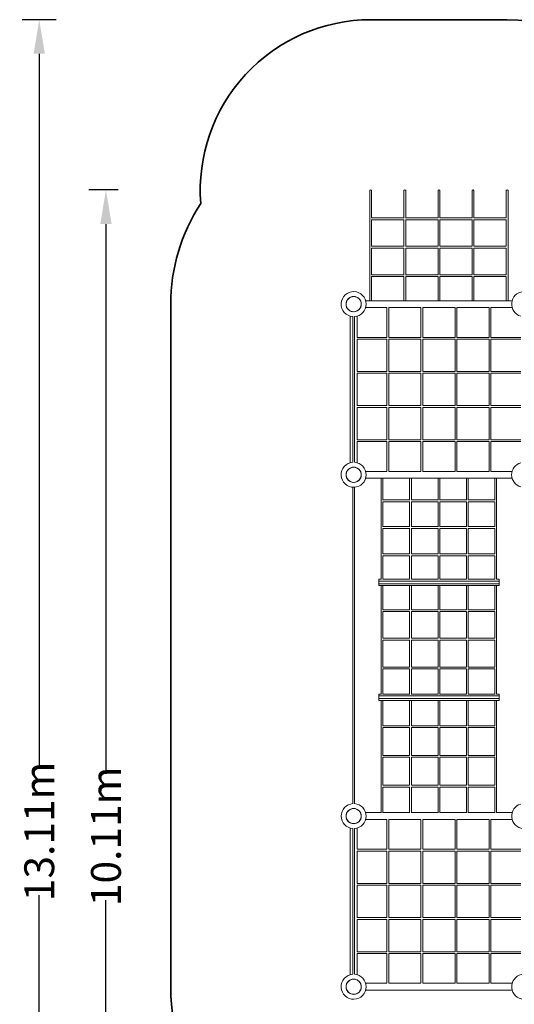
# Model space of a CAD drawing. Extents: x -2939 to 7610, y -5664 to 8500.
# Drawn here: x -2939 to 1414, y -154 to 8500 of the extents above; entities that cross this region are included whole.
import ezdxf

# ---------------------------------------------------------------- set-up
doc = ezdxf.new("R2010")
doc.units = 0
doc.header["$LTSCALE"] = 350
doc.header["$MEASUREMENT"] = 0
doc.linetypes.add('STRICHPUNKT', pattern=[1, 0.5, -0.25, 0, -0.25])
doc.layers.get('Defpoints').update_dxf_attribs({"linetype": 'CONTINUOUS'})
doc.layers.add('BEM-SI-MIN', color=7, linetype='CONTINUOUS', lineweight=35)
doc.layers.add('SICHER-MIN', color=7, linetype='STRICHPUNKT', lineweight=35)
doc.layers.add('Terrano.1970', color=1, linetype='CONTINUOUS')
doc.styles.get("Standard").update_dxf_attribs({"font": 'isocp2.shx'})
doc.dimstyles.new('Europa 1-100', dxfattribs={"dimscale": 75, "dimtxt": 3.5, "dimasz": 4, "dimexe": 2, "dimexo": 0, "dimgap": 2, "dimtad": 0, "dimlfac": 0.001, "dimzin": 0, "dimdsep": 46, "dimtxsty": 'Standard', "dimcen": 2, "dimadec": 0, "dimazin": 0, "dimtfac": 1, "dimtofl": 0, "dimtmove": 0, "dimatfit": 3, "dimfxl": 2, "dimfxlon": 1, "dimtolj": 1, "dimtzin": 0, "dimarcsym": 0})

# ---------------------------------------------------------------- blocks, each defined once
blk = doc.blocks.new('*D30')
at = {"layer": 'BEM-SI-MIN', "color": 0, "lineweight": -2, "transparency": 16777216}
for p, q in [((-110, -4830.1), (-110, -5118.4)), ((6110, -4830.1), (6110, -5118.4)), ((190, -4968.4), (2416.9, -4968.4)), ((5810, -4968.4), (3529.6, -4968.4))]:
    blk.add_line(p, q, dxfattribs=at)
at = {"layer": 'BEM-SI-MIN', "color": 0, "transparency": 16777216}
for points in [[(190, -4918.4), (190, -5018.4), (-110, -4968.4)], [(5810, -4918.4), (5810, -5018.4), (6110, -4968.4)]]:
    blk.add_solid(points, dxfattribs=at)
at = {"layer": 'Defpoints', "color": 0, "transparency": 16777216}
for p in [(-110, 0, 1475), (6110, 0, 1475), (6110, -4968.4)]:
    blk.add_point(p, dxfattribs=at)
at = {"layer": 'BEM-SI-MIN', "color": 0, "transparency": 16777216, "insert": (2973.3, -4968.4), "char_height": 262.5, "attachment_point": 5}
blk.add_mtext('\\A1;6.22m', dxfattribs=at)
blk = doc.blocks.new('*D33')
at = {"layer": 'BEM-SI-MIN', "color": 0, "lineweight": -2, "transparency": 16777216}
for p, q in [((-1610, -5342.2), (-1610, -5642.2)), ((7610, -5342.2), (7610, -5642.2)), ((-1310, -5492.2), (2446.1, -5492.2)), ((7310, -5492.2), (3553.9, -5492.2))]:
    blk.add_line(p, q, dxfattribs=at)
at = {"layer": 'BEM-SI-MIN', "color": 0, "transparency": 16777216}
for points in [[(-1310, -5442.2), (-1310, -5542.2), (-1610, -5492.2)], [(7310, -5442.2), (7310, -5542.2), (7610, -5492.2)]]:
    blk.add_solid(points, dxfattribs=at)
at = {"layer": 'Defpoints', "color": 0, "transparency": 16777216}
for p in [(7610, 705.4, -100), (-1610, 184.7, -100), (7610, -5492.2)]:
    blk.add_point(p, dxfattribs=at)
at = {"layer": 'BEM-SI-MIN', "color": 0, "transparency": 16777216, "insert": (3000, -5492.2), "char_height": 262.5, "attachment_point": 5}
blk.add_mtext('\\A1;9.22m', dxfattribs=at)
blk = doc.blocks.new('*D34')
at = {"layer": 'BEM-SI-MIN', "color": 0, "lineweight": -2, "transparency": 16777216}
for p, q in [((-2072.1, 7003.5), (-2329.9, 7003.5)), ((-2179.9, 6703.5), (-2179.9, 1883.2)), ((-2179.9, -2810), (-2179.9, 760)), ((-2036.7, -3110), (-2329.9, -3110))]:
    blk.add_line(p, q, dxfattribs=at)
at = {"layer": 'BEM-SI-MIN', "color": 0, "transparency": 16777216}
for points in [[(-2229.9, 6703.5), (-2129.9, 6703.5), (-2179.9, 7003.5)], [(-2229.9, -2810), (-2129.9, -2810), (-2179.9, -3110)]]:
    blk.add_solid(points, dxfattribs=at)
at = {"layer": 'Defpoints', "color": 0, "transparency": 16777216}
for p in [(150, 7003.5, 1475), (-2179.9, -3110), (4500, -3110, 1475)]:
    blk.add_point(p, dxfattribs=at)
at = {"layer": 'BEM-SI-MIN', "color": 0, "transparency": 16777216, "insert": (-2179.9, 1321.6), "char_height": 262.5, "attachment_point": 5, "rotation": 90}
blk.add_mtext('\\A1;10.11m', dxfattribs=at)
blk = doc.blocks.new('*D37')
at = {"layer": 'BEM-SI-MIN', "color": 0, "lineweight": -2, "transparency": 16777216}
for p, q in [((-2616.9, 8500), (-2916.7, 8500)), ((-2766.7, 8200), (-2766.7, 1926.7)), ((-2766.7, -4310), (-2766.7, 803.5)), ((-2616.8, -4610), (-2916.7, -4610))]:
    blk.add_line(p, q, dxfattribs=at)
at = {"layer": 'BEM-SI-MIN', "color": 0, "transparency": 16777216}
for points in [[(-2816.7, 8200), (-2716.7, 8200), (-2766.7, 8500)], [(-2816.7, -4310), (-2716.7, -4310), (-2766.7, -4610)]]:
    blk.add_solid(points, dxfattribs=at)
at = {"layer": 'Defpoints', "color": 0, "transparency": 16777216}
for p in [(566.4, 8500, -100), (-2766.7, -4610), (4500, -4610, -100)]:
    blk.add_point(p, dxfattribs=at)
at = {"layer": 'BEM-SI-MIN', "color": 0, "transparency": 16777216, "insert": (-2766.7, 1365.1), "char_height": 262.5, "attachment_point": 5, "rotation": 90}
blk.add_mtext('\\A1;13.11m', dxfattribs=at)

msp = doc.modelspace()

# ---------------------------------------------------------------- linework, layer by layer
at = {"layer": 'SICHER-MIN', "color": 7, "linetype": 'Continuous'}
msp.add_lwpolyline([(6110, -3000), (6797, -3000, 0.41421356), (7297, -2500), (7297, -953.882, 0.15987297), (7610, 0), (7610, 6000, 0.14506866), (7350, 6877.268), (7350, 7000, 0.41421356), (5850, 8500), (4650, 8500, 0.25754274), (3381.142, 7800), (2618.858, 7800, 0.25754274), (1350, 8500), (150, 8500, 0.43704728), (-1345.518, 6884.128, 0.146368), (-1610, 6000), (-1610, 0, 0.39495949), (-106.475, -1606.475, 0.50683686), (2084.893, -3000), (2890, -3000, 1)], format="xyb", close=True, dxfattribs=at)
at = {"layer": 'Terrano.1970', "color": 7, "linetype": 'Continuous', "lineweight": 0}
for p, q in [((142, 7000, 1575), (142, 6030, 1575)), ((158, 7000, 1575), (158, 6758, 1575)), ((442, 7000, 1575), (442, 6758, 1575)), ((458, 7000, 1575), (458, 6758, 1575)), ((742, 7000, 1575), (742, 6758, 1575)), ((758, 7000, 1575), (758, 6758, 1575)), ((1042, 7000, 1575), (1042, 6758, 1575)), ((1058, 7000, 1575), (1058, 6758, 1575)), ((1342, 7000, 1575), (1342, 6758, 1575)), ((1358, 7000, 1575), (1358, 6030, 1575)), ((442.816, 6758, 1575), (157.184, 6758, 1575)), ((742.816, 6758, 1575), (457.184, 6758, 1575)), ((1042.816, 6758, 1575), (757.184, 6758, 1575)), ((1342.816, 6758, 1575), (1057.184, 6758, 1575)), ((158, 6742.816, 1575), (158, 6508, 1575)), ((442, 6742, 1575), (158, 6742, 1575)), ((442, 6742.816, 1575), (442, 6508, 1575)), ((458, 6742.816, 1575), (458, 6508, 1575)), ((742, 6742, 1575), (458, 6742, 1575)), ((742, 6742.816, 1575), (742, 6508, 1575)), ((758, 6742.816, 1575), (758, 6508, 1575)), ((1042, 6742, 1575), (758, 6742, 1575)), ((1042, 6742.816, 1575), (1042, 6508, 1575)), ((1058, 6742.816, 1575), (1058, 6508, 1575)), ((1342, 6742, 1575), (1058, 6742, 1575)), ((1342, 6742.816, 1575), (1342, 6508, 1575)), ((442.816, 6508, 1575), (157.184, 6508, 1575)), ((158, 6492.816, 1575), (158, 6258, 1575)), ((442, 6492, 1575), (158, 6492, 1575)), ((442, 6492.816, 1575), (442, 6258, 1575)), ((742.816, 6508, 1575), (457.184, 6508, 1575)), ((458, 6492.816, 1575), (458, 6258, 1575)), ((742, 6492, 1575), (458, 6492, 1575)), ((742, 6492.816, 1575), (742, 6258, 1575)), ((1042.816, 6508, 1575), (757.184, 6508, 1575)), ((758, 6492.816, 1575), (758, 6258, 1575)), ((1042, 6492, 1575), (758, 6492, 1575)), ((1042, 6492.816, 1575), (1042, 6258, 1575)), ((1342.816, 6508, 1575), (1057.184, 6508, 1575)), ((1058, 6492.816, 1575), (1058, 6258, 1575)), ((1342, 6492, 1575), (1058, 6492, 1575)), ((1342, 6492.816, 1575), (1342, 6258, 1575)), ((442.816, 6258, 1575), (157.184, 6258, 1575)), ((158, 6242.816, 1575), (158, 6030, 1575)), ((442, 6242, 1575), (158, 6242, 1575)), ((442, 6242.816, 1575), (442, 6030, 1575)), ((742.816, 6258, 1575), (457.184, 6258, 1575)), ((458, 6242.816, 1575), (458, 6030, 1575)), ((742, 6242, 1575), (458, 6242, 1575)), ((742, 6242.816, 1575), (742, 6030, 1575)), ((1042.816, 6258, 1575), (757.184, 6258, 1575)), ((758, 6242.816, 1575), (758, 6030, 1575)), ((1042, 6242, 1575), (758, 6242, 1575)), ((1042, 6242.816, 1575), (1042, 6030, 1575)), ((1342.816, 6258, 1575), (1057.184, 6258, 1575)), ((1058, 6242.816, 1575), (1058, 6030, 1575)), ((1342, 6242, 1575), (1058, 6242, 1575)), ((1342, 6242.816, 1575), (1342, 6030, 1575)), ((59.908, 6030, 1575), (59.349, 6030, 1575)), ((1394.17, 6030, 1575), (105.83, 6030, 1575)), ((-30, 5940.092, 1575), (-30, 5940.651, 1575)), ((-30, 4605.83, 1575), (-30, 5894.17, 1575)), ((-8, 5933.479, 1575), (-8, 5933.983, 1575)), ((-8, 4609.709, 1575), (-8, 5890.291, 1575)), ((8, 5933.479, 1575), (8, 5933.983, 1575)), ((8, 4609.709, 1575), (8, 5890.291, 1575)), ((30, 5940.092, 1575), (30, 5940.651, 1575)), ((30, 5708, 1575), (30, 5894.17, 1575)), ((59.908, 5970, 1575), (59.349, 5970, 1575)), ((292, 5970, 1575), (105.83, 5970, 1575)), ((292, 5708, 1575), (292, 5970, 1575)), ((308, 5708, 1575), (308, 5970, 1575)), ((592, 5970, 1575), (308, 5970, 1575)), ((592, 5708, 1575), (592, 5970, 1575)), ((608, 5708, 1575), (608, 5970, 1575)), ((892, 5970, 1575), (608, 5970, 1575)), ((892, 5708, 1575), (892, 5970, 1575)), ((908, 5708, 1575), (908, 5970, 1575)), ((1192, 5970, 1575), (908, 5970, 1575)), ((1192, 5708, 1575), (1192, 5970, 1575)), ((1208, 5708, 1575), (1208, 5970, 1575)), ((1394.17, 5970, 1575), (1208, 5970, 1575)), ((292, 5708, 1575), (30, 5708, 1575)), ((292, 5692, 1575), (30, 5692, 1575)), ((30, 5408, 1575), (30, 5692, 1575)), ((292, 5408, 1575), (292, 5692, 1575)), ((592, 5708, 1575), (308, 5708, 1575)), ((308, 5408, 1575), (308, 5692, 1575)), ((592, 5692, 1575), (308, 5692, 1575)), ((592, 5408, 1575), (592, 5692, 1575)), ((892, 5708, 1575), (608, 5708, 1575)), ((892, 5692, 1575), (608, 5692, 1575)), ((608, 5408, 1575), (608, 5692, 1575)), ((892, 5408, 1575), (892, 5692, 1575)), ((1192, 5708, 1575), (908, 5708, 1575)), ((1192, 5692, 1575), (908, 5692, 1575)), ((908, 5408, 1575), (908, 5692, 1575)), ((1192, 5408, 1575), (1192, 5692, 1575)), ((1470, 5708, 1575), (1208, 5708, 1575)), ((1470, 5692, 1575), (1208, 5692, 1575)), ((1208, 5408, 1575), (1208, 5692, 1575)), ((292, 5408, 1575), (30, 5408, 1575)), ((292, 5392, 1575), (30, 5392, 1575)), ((30, 5108, 1575), (30, 5392, 1575)), ((292, 5108, 1575), (292, 5392, 1575)), ((592, 5408, 1575), (308, 5408, 1575)), ((308, 5108, 1575), (308, 5392, 1575)), ((592, 5392, 1575), (308, 5392, 1575)), ((592, 5108, 1575), (592, 5392, 1575)), ((892, 5408, 1575), (608, 5408, 1575)), ((892, 5392, 1575), (608, 5392, 1575)), ((608, 5108, 1575), (608, 5392, 1575)), ((892, 5108, 1575), (892, 5392, 1575)), ((1192, 5408, 1575), (908, 5408, 1575)), ((1192, 5392, 1575), (908, 5392, 1575)), ((908, 5108, 1575), (908, 5392, 1575)), ((1192, 5108, 1575), (1192, 5392, 1575)), ((1470, 5408, 1575), (1208, 5408, 1575)), ((1470, 5392, 1575), (1208, 5392, 1575)), ((1208, 5108, 1575), (1208, 5392, 1575)), ((292, 5108, 1575), (30, 5108, 1575)), ((592, 5108, 1575), (308, 5108, 1575)), ((892, 5108, 1575), (608, 5108, 1575)), ((1192, 5108, 1575), (908, 5108, 1575)), ((1470, 5108, 1575), (1208, 5108, 1575)), ((292, 5092, 1575), (30, 5092, 1575)), ((30, 4808, 1575), (30, 5092, 1575)), ((292, 4808, 1575), (292, 5092, 1575)), ((308, 4808, 1575), (308, 5092, 1575)), ((592, 5092, 1575), (308, 5092, 1575)), ((592, 4808, 1575), (592, 5092, 1575)), ((892, 5092, 1575), (608, 5092, 1575)), ((608, 4808, 1575), (608, 5092, 1575)), ((892, 4808, 1575), (892, 5092, 1575)), ((1192, 5092, 1575), (908, 5092, 1575)), ((908, 4808, 1575), (908, 5092, 1575)), ((1192, 4808, 1575), (1192, 5092, 1575)), ((1470, 5092, 1575), (1208, 5092, 1575)), ((1208, 4808, 1575), (1208, 5092, 1575)), ((292, 4808, 1575), (30, 4808, 1575)), ((292, 4792, 1575), (30, 4792, 1575)), ((30, 4605.83, 1575), (30, 4792, 1575)), ((292, 4530, 1575), (292, 4792, 1575)), ((592, 4808, 1575), (308, 4808, 1575)), ((308, 4530, 1575), (308, 4792, 1575)), ((592, 4792, 1575), (308, 4792, 1575)), ((592, 4530, 1575), (592, 4792, 1575)), ((892, 4808, 1575), (608, 4808, 1575)), ((892, 4792, 1575), (608, 4792, 1575)), ((608, 4530, 1575), (608, 4792, 1575)), ((892, 4530, 1575), (892, 4792, 1575)), ((1192, 4808, 1575), (908, 4808, 1575)), ((1192, 4792, 1575), (908, 4792, 1575)), ((908, 4530, 1575), (908, 4792, 1575)), ((1192, 4530, 1575), (1192, 4792, 1575)), ((1470, 4808, 1575), (1208, 4808, 1575)), ((1470, 4792, 1575), (1208, 4792, 1575)), ((1208, 4530, 1575), (1208, 4792, 1575)), ((-30, 4559.349, 1575), (-30, 4559.908, 1575)), ((-8, 4566.017, 1575), (-8, 4566.521, 1575)), ((8, 4566.017, 1575), (8, 4566.521, 1575)), ((30, 4559.349, 1575), (30, 4559.908, 1575)), ((59.908, 4530, 1575), (59.349, 4530, 1575)), ((292, 4530, 1575), (105.83, 4530, 1575)), ((592, 4530, 1575), (308, 4530, 1575)), ((892, 4530, 1575), (608, 4530, 1575)), ((1192, 4530, 1575), (908, 4530, 1575)), ((1394.17, 4530, 1575), (1208, 4530, 1575)), ((-8, 4433.479, 1575), (-8, 4433.983, 1575)), ((8, 4433.479, 1575), (8, 4433.983, 1575)), ((59.908, 4470, 1575), (59.349, 4470, 1575)), ((1394.17, 4470, 1575), (105.83, 4470, 1575)), ((242, 4270.585, 1575), (242, 4470, 1575)), ((258, 4277.548, 1575), (258, 4470, 1575)), ((492, 4277.548, 1575), (492, 4470, 1575)), ((508, 4277.548, 1575), (508, 4470, 1575)), ((742, 4277.548, 1575), (742, 4470, 1575)), ((758, 4277.548, 1575), (758, 4470, 1575)), ((992, 4277.548, 1575), (992, 4470, 1575)), ((1008, 4277.548, 1575), (1008, 4470, 1575)), ((1242, 4277.548, 1575), (1242, 4470, 1575)), ((1258, 4270.585, 1575), (1258, 4470, 1575)), ((-8, 4270.585, 1575), (-8, 4390.291, 1575)), ((8, 4270.585, 1575), (8, 4390.291, 1575)), ((-8, 4036.087, 1575), (-8, 4270.585, 1575)), ((8, 4036.087, 1575), (8, 4270.585, 1575)), ((242, 4036.087, 1575), (242, 4270.585, 1575)), ((257.117, 4262.585, 1575), (492.883, 4262.585, 1575)), ((258, 4278.585, 1575), (492, 4278.585, 1575)), ((258, 4043.204, 1575), (258, 4262.585, 1575)), ((492, 4043.204, 1575), (492, 4262.585, 1575)), ((507.117, 4262.585, 1575), (742.883, 4262.585, 1575)), ((508, 4278.585, 1575), (742, 4278.585, 1575)), ((508, 4043.204, 1575), (508, 4262.585, 1575)), ((742, 4043.204, 1575), (742, 4262.585, 1575)), ((757.117, 4262.585, 1575), (992.883, 4262.585, 1575)), ((758, 4278.585, 1575), (992, 4278.585, 1575)), ((758, 4043.204, 1575), (758, 4262.585, 1575)), ((992, 4043.204, 1575), (992, 4262.585, 1575)), ((1007.117, 4262.585, 1575), (1242.883, 4262.585, 1575)), ((1008, 4278.585, 1575), (1242, 4278.585, 1575)), ((1008, 4043.204, 1575), (1008, 4262.585, 1575)), ((1242, 4043.204, 1575), (1242, 4262.585, 1575)), ((1258, 4036.087, 1575), (1258, 4270.585, 1575)), ((-8, 3796.893, 1575), (-8, 4036.087, 1575)), ((8, 3796.893, 1575), (8, 4036.087, 1575)), ((242, 3796.893, 1575), (242, 4036.087, 1575)), ((257.26, 4028.087, 1575), (492.74, 4028.087, 1575)), ((258, 4044.087, 1575), (492, 4044.087, 1575)), ((258, 3804.153, 1575), (258, 4028.087, 1575)), ((492, 3804.153, 1575), (492, 4028.087, 1575)), ((507.26, 4028.087, 1575), (742.74, 4028.087, 1575)), ((508, 4044.087, 1575), (742, 4044.087, 1575)), ((508, 3804.153, 1575), (508, 4028.087, 1575)), ((742, 3804.153, 1575), (742, 4028.087, 1575)), ((757.26, 4028.087, 1575), (992.74, 4028.087, 1575)), ((758, 4044.087, 1575), (992, 4044.087, 1575)), ((758, 3804.153, 1575), (758, 4028.087, 1575)), ((992, 3804.153, 1575), (992, 4028.087, 1575)), ((1007.26, 4028.087, 1575), (1242.74, 4028.087, 1575)), ((1008, 4044.087, 1575), (1242, 4044.087, 1575)), ((1008, 3804.153, 1575), (1008, 4028.087, 1575)), ((1242, 3804.153, 1575), (1242, 4028.087, 1575)), ((1258, 3796.893, 1575), (1258, 4036.087, 1575)), ((-8, 3553.398, 1575), (-8, 3796.893, 1575)), ((8, 3553.398, 1575), (8, 3796.893, 1575)), ((242, 3581.107, 1575), (242, 3796.893, 1575)), ((257.39, 3788.893, 1575), (492.61, 3788.893, 1575)), ((258, 3804.893, 1575), (492, 3804.893, 1575)), ((258, 3581.107, 1575), (258, 3788.893, 1575)), ((492, 3581.107, 1575), (492, 3788.893, 1575)), ((507.39, 3788.893, 1575), (742.61, 3788.893, 1575)), ((508, 3804.893, 1575), (742, 3804.893, 1575)), ((508, 3581.107, 1575), (508, 3788.893, 1575)), ((742, 3581.107, 1575), (742, 3788.893, 1575)), ((757.39, 3788.893, 1575), (992.61, 3788.893, 1575)), ((758, 3804.893, 1575), (992, 3804.893, 1575)), ((758, 3581.107, 1575), (758, 3788.893, 1575)), ((992, 3581.107, 1575), (992, 3788.893, 1575)), ((1007.39, 3788.893, 1575), (1242.61, 3788.893, 1575)), ((1008, 3804.893, 1575), (1242, 3804.893, 1575)), ((1008, 3581.107, 1575), (1008, 3788.893, 1575)), ((1242, 3581.107, 1575), (1242, 3788.893, 1575)), ((1258, 3581.107, 1575), (1258, 3796.893, 1575)), ((-8, 3306.004, 1575), (-8, 3553.398, 1575)), ((8, 3306.004, 1575), (8, 3553.398, 1575)), ((220, 3581.115, 1575), (242, 3581.115, 1575)), ((220, 3581.115, 1575), (220, 3564.879, 1575)), ((220, 3564.879, 1575), (1280, 3564.879, 1575)), ((220, 3564.879, 1575), (220, 3541.918, 1575)), ((258, 3581.115, 1575), (492, 3581.115, 1575)), ((508, 3581.115, 1575), (742, 3581.115, 1575)), ((758, 3581.115, 1575), (992, 3581.115, 1575)), ((1008, 3581.115, 1575), (1242, 3581.115, 1575)), ((1258, 3581.115, 1575), (1280, 3581.115, 1575)), ((1280, 3564.879, 1575), (1280, 3581.115, 1575)), ((1280, 3541.918, 1575), (1280, 3564.879, 1575)), ((220, 3541.918, 1575), (1280, 3541.918, 1575)), ((220, 3541.918, 1575), (220, 3525.682, 1575)), ((220, 3525.682, 1575), (1280, 3525.682, 1575)), ((242, 3306.004, 1575), (242, 3525.682, 1575)), ((258, 3313.513, 1575), (258, 3525.682, 1575)), ((492, 3313.513, 1575), (492, 3525.682, 1575)), ((508, 3313.513, 1575), (508, 3525.682, 1575)), ((742, 3313.513, 1575), (742, 3525.682, 1575)), ((758, 3313.513, 1575), (758, 3525.682, 1575)), ((992, 3313.513, 1575), (992, 3525.682, 1575)), ((1008, 3313.513, 1575), (1008, 3525.682, 1575)), ((1242, 3313.513, 1575), (1242, 3525.682, 1575)), ((1258, 3306.004, 1575), (1258, 3525.682, 1575)), ((1280, 3525.682, 1575), (1280, 3541.918, 1575)), ((-8, 3055.119, 1575), (-8, 3306.004, 1575)), ((8, 3055.119, 1575), (8, 3306.004, 1575)), ((242, 3055.119, 1575), (242, 3306.004, 1575)), ((257.614, 3298.004, 1575), (492.386, 3298.004, 1575)), ((258, 3314.004, 1575), (492, 3314.004, 1575)), ((258, 3062.733, 1575), (258, 3298.004, 1575)), ((492, 3062.733, 1575), (492, 3298.004, 1575)), ((507.614, 3298.004, 1575), (742.386, 3298.004, 1575)), ((508, 3314.004, 1575), (742, 3314.004, 1575)), ((508, 3062.733, 1575), (508, 3298.004, 1575)), ((742, 3062.733, 1575), (742, 3298.004, 1575)), ((757.614, 3298.004, 1575), (992.386, 3298.004, 1575)), ((758, 3314.004, 1575), (992, 3314.004, 1575)), ((758, 3062.733, 1575), (758, 3298.004, 1575)), ((992, 3062.733, 1575), (992, 3298.004, 1575)), ((1007.614, 3298.004, 1575), (1242.386, 3298.004, 1575)), ((1008, 3314.004, 1575), (1242, 3314.004, 1575)), ((1008, 3062.733, 1575), (1008, 3298.004, 1575)), ((1242, 3062.733, 1575), (1242, 3298.004, 1575)), ((1258, 3055.119, 1575), (1258, 3306.004, 1575)), ((-8, 2801.157, 1575), (-8, 3055.119, 1575)), ((8, 2801.157, 1575), (8, 3055.119, 1575)), ((242, 2801.157, 1575), (242, 3055.119, 1575)), ((257.708, 3047.119, 1575), (492.292, 3047.119, 1575)), ((258, 3063.119, 1575), (492, 3063.119, 1575)), ((258, 2808.865, 1575), (258, 3047.119, 1575)), ((492, 2808.865, 1575), (492, 3047.119, 1575)), ((507.708, 3047.119, 1575), (742.292, 3047.119, 1575)), ((508, 3063.119, 1575), (742, 3063.119, 1575)), ((508, 2808.865, 1575), (508, 3047.119, 1575)), ((742, 2808.865, 1575), (742, 3047.119, 1575)), ((757.708, 3047.119, 1575), (992.292, 3047.119, 1575)), ((758, 3063.119, 1575), (992, 3063.119, 1575)), ((758, 2808.865, 1575), (758, 3047.119, 1575)), ((992, 2808.865, 1575), (992, 3047.119, 1575)), ((1007.708, 3047.119, 1575), (1242.292, 3047.119, 1575)), ((1008, 3063.119, 1575), (1242, 3063.119, 1575)), ((1008, 2808.865, 1575), (1008, 3047.119, 1575)), ((1242, 2808.865, 1575), (1242, 3047.119, 1575)), ((1258, 2801.157, 1575), (1258, 3055.119, 1575)), ((-8, 2544.537, 1575), (-8, 2801.157, 1575)), ((8, 2544.537, 1575), (8, 2801.157, 1575)), ((242, 2572.253, 1575), (242, 2801.157, 1575)), ((257.788, 2793.157, 1575), (492.212, 2793.157, 1575)), ((258, 2809.157, 1575), (492, 2809.157, 1575)), ((258, 2572.253, 1575), (258, 2793.157, 1575)), ((492, 2572.253, 1575), (492, 2793.157, 1575)), ((507.788, 2793.157, 1575), (742.212, 2793.157, 1575)), ((508, 2809.157, 1575), (742, 2809.157, 1575)), ((508, 2572.253, 1575), (508, 2793.157, 1575)), ((742, 2572.253, 1575), (742, 2793.157, 1575)), ((757.788, 2793.157, 1575), (992.212, 2793.157, 1575)), ((758, 2809.157, 1575), (992, 2809.157, 1575)), ((758, 2572.253, 1575), (758, 2793.157, 1575)), ((992, 2572.253, 1575), (992, 2793.157, 1575)), ((1007.788, 2793.157, 1575), (1242.212, 2793.157, 1575)), ((1008, 2809.157, 1575), (1242, 2809.157, 1575)), ((1008, 2572.253, 1575), (1008, 2793.157, 1575)), ((1242, 2572.253, 1575), (1242, 2793.157, 1575)), ((1258, 2572.253, 1575), (1258, 2801.157, 1575)), ((-8, 2285.683, 1575), (-8, 2544.537, 1575)), ((8, 2285.683, 1575), (8, 2544.537, 1575)), ((220, 2572.253, 1575), (243.633, 2572.253, 1575)), ((220, 2572.253, 1575), (220, 2556.018, 1575)), ((220, 2556.018, 1575), (1280, 2556.018, 1575)), ((220, 2556.018, 1575), (220, 2533.057, 1575)), ((220, 2533.057, 1575), (1280, 2533.057, 1575)), ((220, 2533.057, 1575), (220, 2516.821, 1575)), ((220, 2516.821, 1575), (1280, 2516.821, 1575)), ((242, 2285.683, 1575), (242, 2516.821, 1575)), ((256.367, 2572.253, 1575), (493.633, 2572.253, 1575)), ((258, 2293.539, 1575), (258, 2516.821, 1575)), ((492, 2293.539, 1575), (492, 2516.821, 1575)), ((506.367, 2572.253, 1575), (743.633, 2572.253, 1575)), ((508, 2293.539, 1575), (508, 2516.821, 1575)), ((742, 2293.539, 1575), (742, 2516.821, 1575)), ((756.367, 2572.253, 1575), (993.633, 2572.253, 1575)), ((758, 2293.539, 1575), (758, 2516.821, 1575)), ((992, 2293.539, 1575), (992, 2516.821, 1575)), ((1006.367, 2572.253, 1575), (1243.633, 2572.253, 1575)), ((1008, 2293.539, 1575), (1008, 2516.821, 1575)), ((1242, 2293.539, 1575), (1242, 2516.821, 1575)), ((1256.367, 2572.253, 1575), (1280, 2572.253, 1575)), ((1258, 2285.683, 1575), (1258, 2516.821, 1575)), ((1280, 2556.018, 1575), (1280, 2572.253, 1575)), ((1280, 2533.057, 1575), (1280, 2556.018, 1575)), ((1280, 2516.821, 1575), (1280, 2533.057, 1575)), ((-8, 2025.021, 1575), (-8, 2285.683, 1575)), ((8, 2025.021, 1575), (8, 2285.683, 1575)), ((242, 2025.021, 1575), (242, 2285.683, 1575)), ((257.911, 2277.683, 1575), (492.089, 2277.683, 1575)), ((258, 2293.683, 1575), (492, 2293.683, 1575)), ((258, 2032.932, 1575), (258, 2277.683, 1575)), ((492, 2032.932, 1575), (492, 2277.683, 1575)), ((507.911, 2277.683, 1575), (742.089, 2277.683, 1575)), ((508, 2293.683, 1575), (742, 2293.683, 1575)), ((508, 2032.932, 1575), (508, 2277.683, 1575)), ((742, 2032.932, 1575), (742, 2277.683, 1575)), ((757.911, 2277.683, 1575), (992.089, 2277.683, 1575)), ((758, 2293.683, 1575), (992, 2293.683, 1575)), ((758, 2032.932, 1575), (758, 2277.683, 1575)), ((992, 2032.932, 1575), (992, 2277.683, 1575)), ((1007.911, 2277.683, 1575), (1242.089, 2277.683, 1575)), ((1008, 2293.683, 1575), (1242, 2293.683, 1575)), ((1008, 2032.932, 1575), (1008, 2277.683, 1575)), ((1242, 2032.932, 1575), (1242, 2277.683, 1575)), ((1258, 2025.021, 1575), (1258, 2285.683, 1575)), ((-8, 1762.983, 1575), (-8, 2025.021, 1575)), ((8, 1762.983, 1575), (8, 2025.021, 1575)), ((242, 1762.983, 1575), (242, 2025.021, 1575)), ((257.953, 2017.021, 1575), (492.047, 2017.021, 1575)), ((258, 2033.021, 1575), (492, 2033.021, 1575)), ((258, 1770.936, 1575), (258, 2017.021, 1575)), ((492, 1770.936, 1575), (492, 2017.021, 1575)), ((507.953, 2017.021, 1575), (742.047, 2017.021, 1575)), ((508, 2033.021, 1575), (742, 2033.021, 1575)), ((508, 1770.936, 1575), (508, 2017.021, 1575)), ((742, 1770.936, 1575), (742, 2017.021, 1575)), ((757.953, 2017.021, 1575), (992.047, 2017.021, 1575)), ((758, 2033.021, 1575), (992, 2033.021, 1575)), ((758, 1770.936, 1575), (758, 2017.021, 1575)), ((992, 1770.936, 1575), (992, 2017.021, 1575)), ((1007.953, 2017.021, 1575), (1242.047, 2017.021, 1575)), ((1008, 2033.021, 1575), (1242, 2033.021, 1575)), ((1008, 1770.936, 1575), (1008, 2017.021, 1575)), ((1242, 1770.936, 1575), (1242, 2017.021, 1575)), ((1258, 1762.983, 1575), (1258, 2025.021, 1575)), ((-8, 1609.06, 1575), (-8, 1762.983, 1575)), ((8, 1609.06, 1575), (8, 1762.983, 1575)), ((242, 1529.931, 1575), (242, 1762.983, 1575)), ((257.982, 1754.983, 1575), (492.018, 1754.983, 1575)), ((258, 1770.983, 1575), (492, 1770.983, 1575)), ((258, 1529.931, 1575), (258, 1754.983, 1575)), ((492, 1529.931, 1575), (492, 1754.983, 1575)), ((507.982, 1754.983, 1575), (742.018, 1754.983, 1575)), ((508, 1770.983, 1575), (742, 1770.983, 1575)), ((508, 1529.931, 1575), (508, 1754.983, 1575)), ((742, 1529.931, 1575), (742, 1754.983, 1575)), ((757.982, 1754.983, 1575), (992.018, 1754.983, 1575)), ((758, 1770.983, 1575), (992, 1770.983, 1575)), ((758, 1529.931, 1575), (758, 1754.983, 1575)), ((992, 1529.931, 1575), (992, 1754.983, 1575)), ((1007.982, 1754.983, 1575), (1242.018, 1754.983, 1575)), ((1008, 1770.983, 1575), (1242, 1770.983, 1575)), ((1008, 1529.931, 1575), (1008, 1754.983, 1575)), ((1242, 1529.931, 1575), (1242, 1754.983, 1575)), ((1258, 1529.931, 1575), (1258, 1762.983, 1575)), ((-8, 1566.017, 1575), (-8, 1566.521, 1575)), ((8, 1566.017, 1575), (8, 1566.521, 1575)), ((59.908, 1530, 1575), (59.349, 1530, 1575)), ((242, 1530, 1575), (105.83, 1530, 1575)), ((492, 1530, 1575), (258, 1530, 1575)), ((742, 1530, 1575), (508, 1530, 1575)), ((992, 1530, 1575), (758, 1530, 1575)), ((1242, 1530, 1575), (1008, 1530, 1575)), ((1394.17, 1530, 1575), (1258, 1530, 1575)), ((-30, 1440.092, 1575), (-30, 1440.651, 1575)), ((-30, 105.83, 1575), (-30, 1394.17, 1575)), ((-8, 1433.479, 1575), (-8, 1433.983, 1575)), ((-8, 109.709, 1575), (-8, 1390.291, 1575)), ((8, 1433.479, 1575), (8, 1433.983, 1575)), ((8, 109.709, 1575), (8, 1390.291, 1575)), ((30, 1440.092, 1575), (30, 1440.651, 1575)), ((30, 1208, 1575), (30, 1394.17, 1575)), ((59.908, 1470, 1575), (59.349, 1470, 1575)), ((292, 1470, 1575), (105.83, 1470, 1575)), ((292, 1208, 1575), (292, 1470, 1575)), ((308, 1208, 1575), (308, 1470, 1575)), ((592, 1470, 1575), (308, 1470, 1575)), ((592, 1208, 1575), (592, 1470, 1575)), ((608, 1208, 1575), (608, 1470, 1575)), ((892, 1470, 1575), (608, 1470, 1575)), ((892, 1208, 1575), (892, 1470, 1575)), ((908, 1208, 1575), (908, 1470, 1575)), ((1192, 1470, 1575), (908, 1470, 1575)), ((1192, 1208, 1575), (1192, 1470, 1575)), ((1208, 1208, 1575), (1208, 1470, 1575)), ((1394.17, 1470, 1575), (1208, 1470, 1575)), ((292, 1208, 1575), (30, 1208, 1575)), ((292, 1192, 1575), (30, 1192, 1575)), ((30, 908, 1575), (30, 1192, 1575)), ((292, 908, 1575), (292, 1192, 1575)), ((592, 1208, 1575), (308, 1208, 1575)), ((308, 908, 1575), (308, 1192, 1575)), ((592, 1192, 1575), (308, 1192, 1575)), ((592, 908, 1575), (592, 1192, 1575)), ((892, 1208, 1575), (608, 1208, 1575)), ((892, 1192, 1575), (608, 1192, 1575)), ((608, 908, 1575), (608, 1192, 1575)), ((892, 908, 1575), (892, 1192, 1575)), ((1192, 1208, 1575), (908, 1208, 1575)), ((1192, 1192, 1575), (908, 1192, 1575)), ((908, 908, 1575), (908, 1192, 1575)), ((1192, 908, 1575), (1192, 1192, 1575)), ((1470, 1208, 1575), (1208, 1208, 1575)), ((1470, 1192, 1575), (1208, 1192, 1575)), ((1208, 908, 1575), (1208, 1192, 1575)), ((292, 908, 1575), (30, 908, 1575)), ((292, 892, 1575), (30, 892, 1575)), ((30, 608, 1575), (30, 892, 1575)), ((292, 608, 1575), (292, 892, 1575)), ((592, 908, 1575), (308, 908, 1575)), ((308, 608, 1575), (308, 892, 1575)), ((592, 892, 1575), (308, 892, 1575)), ((592, 608, 1575), (592, 892, 1575)), ((892, 908, 1575), (608, 908, 1575)), ((892, 892, 1575), (608, 892, 1575)), ((608, 608, 1575), (608, 892, 1575)), ((892, 608, 1575), (892, 892, 1575)), ((1192, 908, 1575), (908, 908, 1575)), ((1192, 892, 1575), (908, 892, 1575)), ((908, 608, 1575), (908, 892, 1575)), ((1192, 608, 1575), (1192, 892, 1575)), ((1470, 908, 1575), (1208, 908, 1575)), ((1470, 892, 1575), (1208, 892, 1575)), ((1208, 608, 1575), (1208, 892, 1575)), ((292, 608, 1575), (30, 608, 1575)), ((592, 608, 1575), (308, 608, 1575)), ((892, 608, 1575), (608, 608, 1575)), ((1192, 608, 1575), (908, 608, 1575)), ((1470, 608, 1575), (1208, 608, 1575)), ((292, 592, 1575), (30, 592, 1575)), ((30, 308, 1575), (30, 592, 1575)), ((292, 308, 1575), (292, 592, 1575)), ((308, 308, 1575), (308, 592, 1575)), ((592, 592, 1575), (308, 592, 1575)), ((592, 308, 1575), (592, 592, 1575)), ((892, 592, 1575), (608, 592, 1575)), ((608, 308, 1575), (608, 592, 1575)), ((892, 308, 1575), (892, 592, 1575)), ((1192, 592, 1575), (908, 592, 1575)), ((908, 308, 1575), (908, 592, 1575)), ((1192, 308, 1575), (1192, 592, 1575)), ((1470, 592, 1575), (1208, 592, 1575)), ((1208, 308, 1575), (1208, 592, 1575)), ((292, 308, 1575), (30, 308, 1575)), ((292, 292, 1575), (30, 292, 1575)), ((30, 105.83, 1575), (30, 292, 1575)), ((292, 30, 1575), (292, 292, 1575)), ((592, 308, 1575), (308, 308, 1575)), ((308, 30, 1575), (308, 292, 1575)), ((592, 292, 1575), (308, 292, 1575)), ((592, 30, 1575), (592, 292, 1575)), ((892, 308, 1575), (608, 308, 1575)), ((892, 292, 1575), (608, 292, 1575)), ((608, 30, 1575), (608, 292, 1575)), ((892, 30, 1575), (892, 292, 1575)), ((1192, 308, 1575), (908, 308, 1575)), ((1192, 292, 1575), (908, 292, 1575)), ((908, 30, 1575), (908, 292, 1575)), ((1192, 30, 1575), (1192, 292, 1575)), ((1470, 308, 1575), (1208, 308, 1575)), ((1470, 292, 1575), (1208, 292, 1575)), ((1208, 30, 1575), (1208, 292, 1575)), ((-30, 59.349, 1575), (-30, 59.908, 1575)), ((-8, 66.017, 1575), (-8, 66.521, 1575)), ((8, 66.017, 1575), (8, 66.521, 1575)), ((30, 59.349, 1575), (30, 59.908, 1575)), ((59.908, 30, 1575), (59.349, 30, 1575)), ((292, 30, 1575), (105.83, 30, 1575)), ((592, 30, 1575), (308, 30, 1575)), ((892, 30, 1575), (608, 30, 1575)), ((1192, 30, 1575), (908, 30, 1575)), ((1394.17, 30, 1575), (1208, 30, 1575)), ((59.908, -30, 1575), (59.349, -30, 1575)), ((1394.17, -30, 1575), (105.83, -30, 1575))]:
    msp.add_line(p, q, dxfattribs=at)
at = {"layer": 'Terrano.1970', "color": 7}
msp.add_line((0, 0), (0, 0, 72.824), dxfattribs=at)
at = {"layer": 'Terrano.1970', "color": 7, "linetype": 'Continuous', "lineweight": 0}
for centre, radius in [((0, 6000, 1575), 67), ((0, 6000, 1575), 67), ((0, 6000, 1575), 66.5), ((0, 4500, 1575), 67), ((0, 4500, 1575), 67), ((0, 4500, 1575), 66.5), ((0, 1500, 1575), 67), ((0, 1500, 1575), 67), ((0, 1500, 1575), 66.5), ((0, 0, 1575), 67), ((0, 0, 1575), 67), ((0, 0, 1575), 66.5)]:
    msp.add_circle(centre, radius, dxfattribs=at)
at = {"layer": 'Terrano.1970', "color": 7, "linetype": 'Continuous', "lineweight": 0, "extrusion": (2.20044e-16, 3.08149e-33, -1)}
msp.add_arc((0, 6000, -1575), 110, 274.1706479, 180, dxfattribs=at)
at = {"layer": 'Terrano.1970', "color": 7, "linetype": 'Continuous', "lineweight": 0}
for centre, start, end in [((0, 6000, 1575), 0, 263.1423437), ((0, 6000, 1575), 0, 263.1423413), ((0, 6000, 1575), 276.8576563, 0), ((0, 6000, 1575), 276.8576587, 0), ((0, 4500, 1575), 96.8576563, 264.114597), ((0, 4500, 1575), 96.8576587, 263.1423413), ((0, 4500, 1575), 275.885403, 83.1423437), ((0, 4500, 1575), 276.8576587, 83.1423413), ((0, 1500, 1575), 96.8576563, 263.1423437), ((0, 1500, 1575), 96.8576587, 263.1423413), ((0, 1500, 1575), 276.8576563, 83.1423437), ((0, 1500, 1575), 276.8576587, 83.1423413), ((0, 0, 1575), 96.8576563, 0), ((0, 0, 1575), 96.8576587, 0), ((0, 0, 1575), 0, 83.1423437), ((0, 0, 1575), 0, 83.1423413)]:
    msp.add_arc(centre, 67, start, end, dxfattribs=at)
at = {"layer": 'Terrano.1970', "color": 7, "linetype": 'Continuous', "lineweight": 0, "extrusion": (2.20044e-16, 0, -1)}
for centre, start, end in [((-1500, 6000, -1575), 285.8266201, 164.1733838), ((0, 6000, -1575), 180, 265.8293521), ((0, 4500, -1575), 180, 85.8293521), ((0, 4500, -1575), 94.1706479, 180), ((0, 1500, -1575), 94.1706479, 180), ((-1500, 1500, -1575), 195.8266201, 74.1733799), ((0, 0, -1575), 180, 85.8293521), ((0, 0, -1575), 94.1706479, 180)]:
    msp.add_arc(centre, 110, start, end, dxfattribs=at)
at = {"layer": 'Terrano.1970', "color": 7, "linetype": 'Continuous', "lineweight": 0, "extrusion": (2.20044e-16, 1.2326e-32, -1)}
msp.add_arc((-1500, 4500, -1575), 110, 285.8266201, 74.1733799, dxfattribs=at)
at = {"layer": 'Terrano.1970', "color": 7, "linetype": 'Continuous', "lineweight": 0, "extrusion": (2.20044e-16, -3.08149e-33, -1)}
msp.add_arc((0, 1500, -1575), 110, 274.1706479, 85.8293521, dxfattribs=at)
at = {"layer": 'Terrano.1970', "color": 7, "linetype": 'Continuous', "lineweight": 0, "extrusion": (2.20044e-16, 8.75812e-47, -1)}
for centre, end in [((0, 1500, -1575), 265.8293521), ((-1500, 0, -1575), 149.7052679)]:
    msp.add_arc(centre, 110, 180, end, dxfattribs=at)
at = {"layer": 'Terrano.1970', "color": 7, "linetype": 'Continuous', "lineweight": 0}
for centre in [(150, 7000, 1575), (450, 7000, 1575), (750, 7000, 1575), (1050, 7000, 1575), (1350, 7000, 1575)]:
    msp.add_ellipse(centre, major_axis=(8, 0), ratio=0.44001525, start_param=0, end_param=3.14159265, dxfattribs=at)

# ---------------------------------------------------------------- dimensions: what is measured, and where the dimension line sits
at = {"layer": 'BEM-SI-MIN', "color": 7}
for base, p1, p2, picture, middle in [((-2766.73, -4610, 100), (566.433, 8500), (4500, -4610), '*D37', (-2766.73, 1365.108, 100)), ((-2179.892, -3110, 100), (149.955, 7003.52, 1575), (4500, -3110, 1575), '*D34', (-2179.892, 1321.584, 100))]:
    dim = msp.add_linear_dim(base=base, p1=p1, p2=p2, angle=90, dimstyle='Europa 1-100', override={"dimpost": 'm'}, dxfattribs=at)
    dim.commit()
    dim.dimension.update_dxf_attribs({"geometry": picture, "text_midpoint": middle, "dimtype": 160})
dim = msp.add_linear_dim(base=(7610, -5492.187, 100), p1=(-1610, 184.683), p2=(7610, 705.442), dimstyle='Europa 1-100', override={"dimpost": 'm'}, dxfattribs=at)
dim.commit()
dim.dimension.update_dxf_attribs({"geometry": '*D33', "text_midpoint": (3000, -5492.187, 100)})
dim = msp.add_linear_dim(base=(6110, -4968.388, 100), p1=(-110, 0.006, 1575), p2=(6110, 0, 1575), dimstyle='Europa 1-100', override={"dimpost": 'm'}, dxfattribs=at)
dim.commit()
dim.dimension.update_dxf_attribs({"geometry": '*D30', "text_midpoint": (2973.253, -4968.388, 100), "dimtype": 160})

doc.saveas('drawing.dxf')
